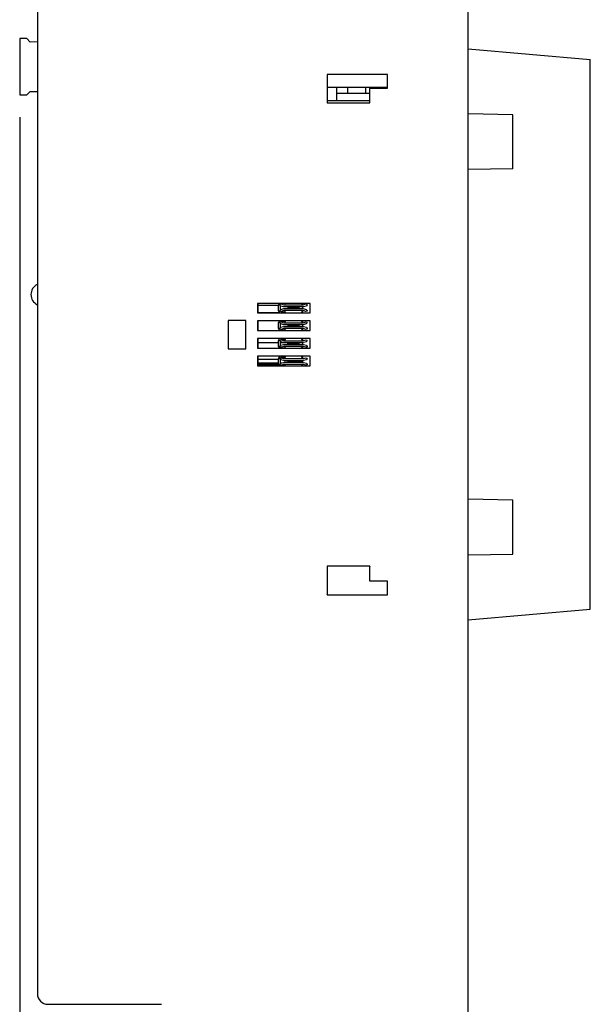
# Model space of a CAD drawing. Units: inches. Extents: x 0 to 2448, y 0 to 1584.
# Drawn here: x 1902 to 2017, y 619 to 817 of the extents above; entities that cross this region are included whole.
import ezdxf

# ---------------------------------------------------------------- set-up
doc = ezdxf.new("R2010")
doc.units = ezdxf.units.IN
doc.header["$MEASUREMENT"] = 0

msp = doc.modelspace()

# ---------------------------------------------------------------- linework, layer by layer
for points in [[(1992.27, 585.91), (1992.27, 998.34)], [(1905.77, 919.58), (1905.77, 621.18)], [(1903.66, 813.02), (1902.23, 813)], [(1902.23, 813), (1902.23, 801.73)], [(1904.36, 812.31), (1903.66, 813.02)], [(1905.77, 812.33), (1904.36, 812.31)], [(1992.28, 810.94), (2016.79, 808.79)], [(2016.79, 698.41), (2016.79, 808.79)], [(1976.05, 805.82), (1963.94, 805.82)], [(1963.94, 805.82), (1963.98, 805.79)], [(1963.94, 805.82), (1963.94, 800.09)], [(1976.05, 805.82), (1976.03, 805.79)], [(1976.05, 803.07), (1976.05, 805.82)], [(1963.98, 803.27), (1976.03, 803.27)], [(1965.8, 803.27), (1965.8, 800.58)], [(1968.1, 802.03), (1968.1, 803.27)], [(1971.64, 803.27), (1971.64, 802.03)], [(1972.51, 803.07), (1972.49, 803.09)], [(1972.51, 803.07), (1976.05, 803.07)], [(1972.51, 800.09), (1972.51, 803.07)], [(1976.05, 803.07), (1976.03, 803.09)], [(1902.23, 801.73), (1903.66, 801.71)], [(1903.66, 801.71), (1904.36, 802.42)], [(1904.36, 802.42), (1905.77, 802.4)], [(1965.8, 802.03), (1972.49, 802.03)], [(1963.94, 800.09), (1963.98, 800.12)], [(1963.94, 800.09), (1972.51, 800.09)], [(1963.98, 800.58), (1972.49, 800.58)], [(1972.51, 800.09), (1972.49, 800.12)], [(1902.23, 797.23), (1902.23, 237.59)], [(2001.2, 797.72), (1992.28, 797.88)], [(2001.2, 786.87), (2001.2, 797.72)], [(2001.2, 786.87), (1992.28, 786.71)], [(1960.52, 759.84), (1949.98, 759.84)], [(1949.98, 759.84), (1949.98, 757.91)], [(1950.03, 759.82), (1950.03, 757.94)], [(1950.03, 759.45), (1954.21, 759.47)], [(1954.21, 758.36), (1954.21, 759.56)], [(1954.44, 759.53), (1954.48, 759.65)], [(1954.6, 759.37), (1954.44, 759.53)], [(1954.48, 759.65), (1954.69, 759.71)], [(1954.56, 758.51), (1954.56, 759.41)], [(1954.69, 759.71), (1955.27, 759.55)], [(1955.34, 759.54), (1959.06, 759.54)], [(1955.53, 759.56), (1955.58, 759.82)], [(1958.83, 759.82), (1958.88, 759.56)], [(1959.06, 759.55), (1959.06, 759.82)], [(1959.13, 759.55), (1959.7, 759.71)], [(1959.7, 759.71), (1959.93, 759.65)], [(1959.96, 759.53), (1959.8, 759.37)], [(1959.96, 759.53), (1959.93, 759.65)], [(1960.52, 759.84), (1960.5, 759.82)], [(1960.52, 757.91), (1960.52, 759.84)], [(1949.98, 757.91), (1960.52, 757.91)], [(1950.03, 757.99), (1954.28, 758.07)], [(1954.44, 758.39), (1954.6, 758.56)], [(1954.44, 758.39), (1954.48, 758.27)], [(1954.69, 758.21), (1954.48, 758.27)], [(1954.6, 759.37), (1955.17, 759.21)], [(1955.17, 758.71), (1954.6, 758.56)], [(1955.27, 758.37), (1954.69, 758.21)], [(1955.59, 758.07), (1954.84, 758.07)], [(1954.97, 758.07), (1955.59, 758.09)], [(1955.34, 759.19), (1959.06, 759.19)], [(1959.06, 758.74), (1955.34, 758.74)], [(1959.06, 758.38), (1955.34, 758.38)], [(1955.62, 757.94), (1955.53, 758.36)], [(1958.88, 758.36), (1958.77, 757.94)], [(1959.06, 758.07), (1958.81, 758.07)], [(1958.83, 758.14), (1959.06, 758.15)], [(1959.06, 758.74), (1959.06, 759.19)], [(1959.06, 757.94), (1959.06, 758.38)], [(1959.7, 758.21), (1959.13, 758.37)], [(1959.23, 759.21), (1959.8, 759.37)], [(1959.8, 758.56), (1959.23, 758.71)], [(1959.93, 758.27), (1959.7, 758.21)], [(1959.8, 758.56), (1959.96, 758.39)], [(1959.96, 758.39), (1959.93, 758.27)], [(1960.52, 757.91), (1960.5, 757.94)], [(1944.06, 756.42), (1944.09, 756.4)], [(1944.06, 756.42), (1944.06, 750.7)], [(1947.6, 756.4), (1944.09, 756.4)], [(1947.6, 750.73), (1947.6, 756.4)], [(1960.52, 756.3), (1949.98, 756.3)], [(1949.98, 756.3), (1949.98, 754.37)], [(1950.03, 756.27), (1950.03, 754.39)], [(1954.21, 754.76), (1954.21, 755.96)], [(1954.44, 755.93), (1954.48, 756.05)], [(1954.6, 755.77), (1954.44, 755.93)], [(1954.48, 756.05), (1954.69, 756.11)], [(1954.56, 754.91), (1954.56, 755.81)], [(1954.6, 755.77), (1955.17, 755.61)], [(1954.69, 756.11), (1955.27, 755.95)], [(1954.84, 756.25), (1955.59, 756.25)], [(1955.34, 755.94), (1959.06, 755.94)], [(1955.34, 755.59), (1959.06, 755.59)], [(1955.53, 755.96), (1955.59, 756.25)], [(1958.82, 756.25), (1959.06, 756.25)], [(1958.82, 756.25), (1958.88, 755.96)], [(1959.06, 755.95), (1959.06, 756.27)], [(1959.06, 755.14), (1959.06, 755.59)], [(1959.13, 755.95), (1959.7, 756.11)], [(1959.23, 755.61), (1959.8, 755.77)], [(1959.7, 756.11), (1959.93, 756.05)], [(1959.96, 755.93), (1959.8, 755.77)], [(1959.96, 755.93), (1959.93, 756.05)], [(1960.52, 754.37), (1960.52, 756.3)], [(1949.98, 754.37), (1960.52, 754.37)], [(1954.44, 754.79), (1954.6, 754.96)], [(1954.44, 754.79), (1954.48, 754.67)], [(1954.69, 754.61), (1954.48, 754.67)], [(1955.17, 755.12), (1954.6, 754.96)], [(1955.27, 754.77), (1954.69, 754.61)], [(1955.59, 754.47), (1954.84, 754.47)], [(1959.06, 755.14), (1955.34, 755.14)], [(1959.06, 754.78), (1955.34, 754.78)], [(1955.61, 754.39), (1955.53, 754.76)], [(1958.88, 754.76), (1958.79, 754.39)], [(1959.06, 754.47), (1958.81, 754.47)], [(1959.06, 754.39), (1959.06, 754.78)], [(1959.7, 754.61), (1959.13, 754.77)], [(1959.8, 754.96), (1959.23, 755.12)], [(1959.93, 754.67), (1959.7, 754.61)], [(1959.8, 754.96), (1959.96, 754.79)], [(1959.96, 754.79), (1959.93, 754.67)], [(1960.52, 752.76), (1949.98, 752.76)], [(1949.98, 752.76), (1949.98, 750.82)], [(1950.03, 752.72), (1950.03, 750.85)], [(1954.21, 751.9), (1950.03, 751.9)], [(1954.21, 751.16), (1954.21, 752.36)], [(1954.44, 752.33), (1954.48, 752.45)], [(1954.6, 752.17), (1954.44, 752.33)], [(1954.48, 752.45), (1954.69, 752.51)], [(1954.56, 751.31), (1954.56, 752.21)], [(1956.05, 751.9), (1954.56, 751.9)], [(1954.6, 752.17), (1955.17, 752.01)], [(1955.17, 751.51), (1954.6, 751.36)], [(1954.69, 752.51), (1955.27, 752.35)], [(1954.84, 752.64), (1955.59, 752.64)], [(1955.34, 752.34), (1959.06, 752.34)], [(1955.34, 751.99), (1959.06, 751.99)], [(1959.06, 751.54), (1955.34, 751.54)], [(1955.53, 752.36), (1955.61, 752.72)], [(1956.07, 751.63), (1956.07, 751.9)], [(1958.8, 752.72), (1958.88, 752.36)], [(1958.82, 752.64), (1959.06, 752.64)], [(1959.06, 752.35), (1959.06, 752.72)], [(1959.06, 751.54), (1959.06, 751.99)], [(1959.13, 752.35), (1959.7, 752.51)], [(1959.23, 752.01), (1959.8, 752.17)], [(1959.8, 751.36), (1959.23, 751.51)], [(1959.7, 752.51), (1959.93, 752.45)], [(1959.96, 752.33), (1959.8, 752.17)], [(1959.96, 752.33), (1959.93, 752.45)], [(1960.52, 750.82), (1960.52, 752.76)], [(1944.06, 750.7), (1944.09, 750.73)], [(1944.06, 750.7), (1947.62, 750.7)], [(1949.98, 750.82), (1960.52, 750.82)], [(1954.44, 751.19), (1954.6, 751.36)], [(1954.44, 751.19), (1954.48, 751.07)], [(1954.69, 751.01), (1954.48, 751.07)], [(1955.27, 751.17), (1954.69, 751.01)], [(1955.59, 750.87), (1954.84, 750.87)], [(1959.06, 751.18), (1955.34, 751.18)], [(1955.59, 750.87), (1955.53, 751.16)], [(1958.88, 751.16), (1958.81, 750.87)], [(1959.06, 750.87), (1958.81, 750.87)], [(1959.06, 751.12), (1958.87, 751.12)], [(1959.06, 750.85), (1959.06, 751.18)], [(1959.7, 751.01), (1959.13, 751.17)], [(1959.93, 751.07), (1959.7, 751.01)], [(1959.8, 751.36), (1959.96, 751.19)], [(1959.96, 751.19), (1959.93, 751.07)], [(1960.52, 749.22), (1949.98, 749.22)], [(1949.98, 749.22), (1949.98, 747.27)], [(1950.03, 749.18), (1950.03, 747.31)], [(1954.21, 748.53), (1950.03, 748.53)], [(1954.21, 747.85), (1950.03, 747.85)], [(1954.21, 747.66), (1950.03, 747.66)], [(1954.21, 747.59), (1950.03, 747.59)], [(1954.21, 747.56), (1954.21, 748.76)], [(1954.44, 748.73), (1954.48, 748.85)], [(1954.6, 748.57), (1954.44, 748.73)], [(1954.44, 747.59), (1954.6, 747.76)], [(1954.44, 747.59), (1954.48, 747.47)], [(1954.48, 748.85), (1954.69, 748.91)], [(1954.56, 747.71), (1954.56, 748.61)], [(1954.74, 748.53), (1954.56, 748.53)], [(1954.94, 747.85), (1954.56, 747.85)], [(1954.6, 748.57), (1955.17, 748.41)], [(1955.17, 747.91), (1954.6, 747.76)], [(1954.69, 748.91), (1955.27, 748.75)], [(1955.27, 747.57), (1954.69, 747.41)], [(1954.84, 749.04), (1955.59, 749.04)], [(1955.34, 748.74), (1959.06, 748.74)], [(1955.34, 748.39), (1959.06, 748.39)], [(1959.06, 747.94), (1955.34, 747.94)], [(1959.06, 747.58), (1955.34, 747.58)], [(1955.53, 748.76), (1955.62, 749.18)], [(1955.58, 747.31), (1955.53, 747.56)], [(1959.06, 748), (1958.41, 748)], [(1958.78, 749.18), (1958.88, 748.76)], [(1958.82, 749.04), (1959.06, 749.04)], [(1958.88, 747.56), (1958.82, 747.31)], [(1959.06, 748.75), (1959.06, 749.18)], [(1959.06, 747.94), (1959.06, 748.39)], [(1959.06, 747.31), (1959.06, 747.58)], [(1959.13, 748.75), (1959.7, 748.91)], [(1959.7, 747.41), (1959.13, 747.57)], [(1959.23, 748.41), (1959.8, 748.57)], [(1959.8, 747.76), (1959.23, 747.91)], [(1959.7, 748.91), (1959.93, 748.85)], [(1959.96, 748.73), (1959.8, 748.57)], [(1959.8, 747.76), (1959.96, 747.59)], [(1959.96, 748.73), (1959.93, 748.85)], [(1959.96, 747.59), (1959.93, 747.47)], [(1960.52, 747.27), (1960.52, 749.22)], [(1949.98, 747.27), (1960.52, 747.27)], [(1954.22, 747.45), (1950.03, 747.45)], [(1954.69, 747.41), (1954.48, 747.47)], [(1955.55, 747.45), (1954.85, 747.45)], [(1959.93, 747.47), (1959.7, 747.41)], [(1960.52, 747.27), (1960.5, 747.31)], [(2001.2, 720.33), (1992.28, 720.49)], [(2001.2, 709.48), (2001.2, 720.33)], [(1992.28, 709.32), (2001.2, 709.48)], [(1972.51, 707.04), (1963.94, 707.04)], [(1963.94, 707.04), (1963.94, 701.3)], [(1963.94, 707.04), (1963.98, 707)], [(1972.51, 707.04), (1972.49, 707)], [(1972.51, 704.06), (1972.51, 707.04)], [(1972.51, 704.06), (1972.49, 704.03)], [(1976.05, 704.06), (1972.51, 704.06)], [(1976.05, 704.06), (1976.03, 704.03)], [(1976.05, 701.3), (1976.05, 704.06)], [(1963.94, 701.3), (1963.98, 701.33)], [(1963.94, 701.3), (1976.05, 701.3)], [(1976.05, 701.3), (1976.03, 701.33)], [(1992.28, 696.26), (2016.79, 698.41)], [(1907.89, 619.05), (1930.72, 619.05)]]:
    msp.add_lwpolyline(points)
for points, knots in [([(1905.77, 763.62), (1905.77, 763.62), (1905.76, 763.62), (1905.76, 763.62), (1904.98, 763.25), (1904.48, 762.46), (1904.48, 761.59), (1904.48, 760.72), (1904.98, 759.93), (1905.76, 759.56)], [0, 0, 0, 0, 1, 1, 1, 2, 2, 2, 3, 3, 3, 3]), ([(1954.26, 759.82), (1954.26, 759.82), (1954.26, 759.81), (1954.26, 759.81), (1954.22, 759.74), (1954.21, 759.65), (1954.21, 759.56)], [0, 0, 0, 0, 1, 1, 1, 2, 2, 2, 2]), ([(1954.71, 759.82), (1954.71, 759.82), (1954.71, 759.81), (1954.71, 759.81), (1954.66, 759.79), (1954.61, 759.74), (1954.59, 759.68)], [0, 0, 0, 0, 1, 1, 1, 2, 2, 2, 2]), ([(1955.27, 759.55), (1955.27, 759.55), (1955.26, 759.55), (1955.26, 759.55), (1955.29, 759.54), (1955.31, 759.54), (1955.34, 759.54)], [0, 0, 0, 0, 1, 1, 1, 2, 2, 2, 2]), ([(1959.06, 759.54), (1959.06, 759.54), (1959.06, 759.54), (1959.06, 759.54), (1959.09, 759.54), (1959.11, 759.54), (1959.14, 759.55)], [0, 0, 0, 0, 1, 1, 1, 2, 2, 2, 2]), ([(1954.21, 758.36), (1954.21, 758.36), (1954.21, 758.36), (1954.21, 758.36), (1954.21, 758.21), (1954.26, 758.06), (1954.36, 757.94)], [0, 0, 0, 0, 1, 1, 1, 2, 2, 2, 2]), ([(1954.58, 758.24), (1954.58, 758.24), (1954.59, 758.24), (1954.59, 758.24), (1954.63, 758.14), (1954.73, 758.08), (1954.84, 758.08)], [0, 0, 0, 0, 1, 1, 1, 2, 2, 2, 2]), ([(1955.17, 759.21), (1955.17, 759.21), (1955.17, 759.21), (1955.17, 759.21), (1955.23, 759.19), (1955.28, 759.18), (1955.34, 759.18)], [0, 0, 0, 0, 1, 1, 1, 2, 2, 2, 2]), ([(1955.34, 758.74), (1955.34, 758.74), (1955.34, 758.73), (1955.34, 758.73), (1955.28, 758.73), (1955.23, 758.72), (1955.17, 758.71)], [0, 0, 0, 0, 1, 1, 1, 2, 2, 2, 2]), ([(1955.34, 758.38), (1955.34, 758.38), (1955.34, 758.38), (1955.34, 758.38), (1955.31, 758.38), (1955.29, 758.38), (1955.26, 758.37)], [0, 0, 0, 0, 1, 1, 1, 2, 2, 2, 2]), ([(1955.9, 759.19), (1955.9, 759.19), (1955.9, 759.19), (1955.9, 759.19), (1955.97, 759.13), (1956.05, 759.1), (1956.13, 759.08)], [0, 0, 0, 0, 1, 1, 1, 2, 2, 2, 2]), ([(1956.13, 758.84), (1956.13, 758.84), (1956.13, 758.85), (1956.13, 758.85), (1956.05, 758.83), (1955.97, 758.79), (1955.9, 758.74)], [0, 0, 0, 0, 1, 1, 1, 2, 2, 2, 2]), ([(1956.13, 759.07), (1956.13, 759.07), (1956.14, 759.08), (1956.14, 759.08), (1956.49, 759.01), (1956.85, 758.97), (1957.21, 758.97), (1957.56, 758.97), (1957.92, 759.01), (1958.27, 759.08)], [0, 0, 0, 0, 1, 1, 1, 2, 2, 2, 3, 3, 3, 3]), ([(1958.27, 758.84), (1958.27, 758.84), (1958.27, 758.84), (1958.27, 758.84), (1957.92, 758.92), (1957.56, 758.95), (1957.21, 758.95), (1956.85, 758.95), (1956.49, 758.92), (1956.14, 758.84)], [0, 0, 0, 0, 1, 1, 1, 2, 2, 2, 3, 3, 3, 3]), ([(1958.27, 759.07), (1958.27, 759.07), (1958.27, 759.08), (1958.27, 759.08), (1958.36, 759.1), (1958.44, 759.13), (1958.5, 759.19)], [0, 0, 0, 0, 1, 1, 1, 2, 2, 2, 2]), ([(1958.5, 758.74), (1958.5, 758.74), (1958.5, 758.74), (1958.5, 758.74), (1958.44, 758.79), (1958.36, 758.83), (1958.27, 758.85)], [0, 0, 0, 0, 1, 1, 1, 2, 2, 2, 2]), ([(1959.06, 759.19), (1959.06, 759.19), (1959.06, 759.18), (1959.06, 759.18), (1959.12, 759.18), (1959.18, 759.19), (1959.23, 759.21)], [0, 0, 0, 0, 1, 1, 1, 2, 2, 2, 2]), ([(1959.23, 758.71), (1959.23, 758.71), (1959.23, 758.71), (1959.23, 758.71), (1959.18, 758.72), (1959.12, 758.73), (1959.06, 758.73)], [0, 0, 0, 0, 1, 1, 1, 2, 2, 2, 2]), ([(1959.13, 758.37), (1959.13, 758.37), (1959.14, 758.37), (1959.14, 758.37), (1959.11, 758.38), (1959.09, 758.38), (1959.06, 758.38)], [0, 0, 0, 0, 1, 1, 1, 2, 2, 2, 2]), ([(1954.29, 756.27), (1954.29, 756.27), (1954.28, 756.27), (1954.28, 756.27), (1954.23, 756.18), (1954.21, 756.07), (1954.21, 755.96)], [0, 0, 0, 0, 1, 1, 1, 2, 2, 2, 2]), ([(1954.84, 756.25), (1954.84, 756.25), (1954.84, 756.25), (1954.84, 756.25), (1954.73, 756.25), (1954.63, 756.18), (1954.59, 756.08)], [0, 0, 0, 0, 1, 1, 1, 2, 2, 2, 2]), ([(1955.17, 755.61), (1955.17, 755.61), (1955.17, 755.61), (1955.17, 755.61), (1955.23, 755.59), (1955.28, 755.59), (1955.34, 755.59)], [0, 0, 0, 0, 1, 1, 1, 2, 2, 2, 2]), ([(1955.27, 755.95), (1955.27, 755.95), (1955.26, 755.95), (1955.26, 755.95), (1955.29, 755.94), (1955.31, 755.94), (1955.34, 755.94)], [0, 0, 0, 0, 1, 1, 1, 2, 2, 2, 2]), ([(1955.9, 755.59), (1955.9, 755.59), (1955.9, 755.59), (1955.9, 755.59), (1955.97, 755.54), (1956.05, 755.5), (1956.13, 755.48)], [0, 0, 0, 0, 1, 1, 1, 2, 2, 2, 2]), ([(1956.13, 755.47), (1956.13, 755.47), (1956.14, 755.48), (1956.14, 755.48), (1956.49, 755.41), (1956.85, 755.37), (1957.21, 755.37), (1957.56, 755.37), (1957.92, 755.41), (1958.27, 755.48)], [0, 0, 0, 0, 1, 1, 1, 2, 2, 2, 3, 3, 3, 3]), ([(1958.27, 755.47), (1958.27, 755.47), (1958.27, 755.48), (1958.27, 755.48), (1958.36, 755.5), (1958.44, 755.54), (1958.5, 755.59)], [0, 0, 0, 0, 1, 1, 1, 2, 2, 2, 2]), ([(1959.06, 755.94), (1959.06, 755.94), (1959.06, 755.94), (1959.06, 755.94), (1959.09, 755.94), (1959.11, 755.94), (1959.14, 755.95)], [0, 0, 0, 0, 1, 1, 1, 2, 2, 2, 2]), ([(1959.06, 755.59), (1959.06, 755.59), (1959.06, 755.59), (1959.06, 755.59), (1959.12, 755.59), (1959.18, 755.59), (1959.23, 755.61)], [0, 0, 0, 0, 1, 1, 1, 2, 2, 2, 2]), ([(1954.21, 754.76), (1954.21, 754.76), (1954.21, 754.76), (1954.21, 754.76), (1954.21, 754.63), (1954.25, 754.5), (1954.32, 754.4)], [0, 0, 0, 0, 1, 1, 1, 2, 2, 2, 2]), ([(1954.58, 754.64), (1954.58, 754.64), (1954.59, 754.64), (1954.59, 754.64), (1954.63, 754.54), (1954.73, 754.48), (1954.84, 754.48)], [0, 0, 0, 0, 1, 1, 1, 2, 2, 2, 2]), ([(1955.34, 755.14), (1955.34, 755.14), (1955.34, 755.13), (1955.34, 755.13), (1955.28, 755.13), (1955.23, 755.12), (1955.17, 755.11)], [0, 0, 0, 0, 1, 1, 1, 2, 2, 2, 2]), ([(1955.34, 754.78), (1955.34, 754.78), (1955.34, 754.78), (1955.34, 754.78), (1955.31, 754.78), (1955.29, 754.78), (1955.26, 754.77)], [0, 0, 0, 0, 1, 1, 1, 2, 2, 2, 2]), ([(1956.13, 755.24), (1956.13, 755.24), (1956.13, 755.25), (1956.13, 755.25), (1956.05, 755.23), (1955.97, 755.19), (1955.9, 755.13)], [0, 0, 0, 0, 1, 1, 1, 2, 2, 2, 2]), ([(1958.27, 755.24), (1958.27, 755.24), (1958.27, 755.25), (1958.27, 755.25), (1957.92, 755.32), (1957.56, 755.35), (1957.21, 755.35), (1956.85, 755.35), (1956.49, 755.32), (1956.14, 755.25)], [0, 0, 0, 0, 1, 1, 1, 2, 2, 2, 3, 3, 3, 3]), ([(1958.5, 755.14), (1958.5, 755.14), (1958.5, 755.13), (1958.5, 755.13), (1958.44, 755.19), (1958.36, 755.23), (1958.27, 755.25)], [0, 0, 0, 0, 1, 1, 1, 2, 2, 2, 2]), ([(1959.23, 755.12), (1959.23, 755.12), (1959.23, 755.11), (1959.23, 755.11), (1959.18, 755.12), (1959.12, 755.13), (1959.06, 755.13)], [0, 0, 0, 0, 1, 1, 1, 2, 2, 2, 2]), ([(1959.13, 754.77), (1959.13, 754.77), (1959.14, 754.77), (1959.14, 754.77), (1959.11, 754.78), (1959.09, 754.78), (1959.06, 754.78)], [0, 0, 0, 0, 1, 1, 1, 2, 2, 2, 2]), ([(1954.32, 752.73), (1954.32, 752.73), (1954.32, 752.73), (1954.32, 752.73), (1954.25, 752.62), (1954.21, 752.49), (1954.21, 752.36)], [0, 0, 0, 0, 1, 1, 1, 2, 2, 2, 2]), ([(1954.84, 752.64), (1954.84, 752.64), (1954.84, 752.65), (1954.84, 752.65), (1954.73, 752.65), (1954.63, 752.58), (1954.59, 752.48)], [0, 0, 0, 0, 1, 1, 1, 2, 2, 2, 2]), ([(1955.17, 752.01), (1955.17, 752.01), (1955.17, 752.01), (1955.17, 752.01), (1955.23, 751.99), (1955.28, 751.99), (1955.34, 751.99)], [0, 0, 0, 0, 1, 1, 1, 2, 2, 2, 2]), ([(1955.34, 751.54), (1955.34, 751.54), (1955.34, 751.53), (1955.34, 751.53), (1955.28, 751.53), (1955.23, 751.53), (1955.17, 751.51)], [0, 0, 0, 0, 1, 1, 1, 2, 2, 2, 2]), ([(1955.27, 752.35), (1955.27, 752.35), (1955.26, 752.35), (1955.26, 752.35), (1955.29, 752.34), (1955.31, 752.34), (1955.34, 752.34)], [0, 0, 0, 0, 1, 1, 1, 2, 2, 2, 2]), ([(1955.9, 751.99), (1955.9, 751.99), (1955.9, 751.99), (1955.9, 751.99), (1955.97, 751.93), (1956.05, 751.9), (1956.13, 751.88)], [0, 0, 0, 0, 1, 1, 1, 2, 2, 2, 2]), ([(1956.13, 751.64), (1956.13, 751.64), (1956.13, 751.65), (1956.13, 751.65), (1956.05, 751.63), (1955.97, 751.59), (1955.9, 751.54)], [0, 0, 0, 0, 1, 1, 1, 2, 2, 2, 2]), ([(1956.13, 751.87), (1956.13, 751.87), (1956.14, 751.88), (1956.14, 751.88), (1956.49, 751.81), (1956.85, 751.77), (1957.21, 751.77), (1957.56, 751.77), (1957.92, 751.81), (1958.27, 751.88)], [0, 0, 0, 0, 1, 1, 1, 2, 2, 2, 3, 3, 3, 3]), ([(1958.27, 751.64), (1958.27, 751.64), (1958.27, 751.64), (1958.27, 751.64), (1957.92, 751.72), (1957.56, 751.75), (1957.21, 751.75), (1956.85, 751.75), (1956.49, 751.72), (1956.14, 751.64)], [0, 0, 0, 0, 1, 1, 1, 2, 2, 2, 3, 3, 3, 3]), ([(1958.27, 751.87), (1958.27, 751.87), (1958.27, 751.88), (1958.27, 751.88), (1958.36, 751.9), (1958.44, 751.93), (1958.5, 751.99)], [0, 0, 0, 0, 1, 1, 1, 2, 2, 2, 2]), ([(1958.5, 751.54), (1958.5, 751.54), (1958.5, 751.54), (1958.5, 751.54), (1958.44, 751.59), (1958.36, 751.63), (1958.27, 751.65)], [0, 0, 0, 0, 1, 1, 1, 2, 2, 2, 2]), ([(1959.06, 752.34), (1959.06, 752.34), (1959.06, 752.34), (1959.06, 752.34), (1959.09, 752.34), (1959.11, 752.34), (1959.14, 752.35)], [0, 0, 0, 0, 1, 1, 1, 2, 2, 2, 2]), ([(1959.06, 751.99), (1959.06, 751.99), (1959.06, 751.99), (1959.06, 751.99), (1959.12, 751.99), (1959.18, 751.99), (1959.23, 752.01)], [0, 0, 0, 0, 1, 1, 1, 2, 2, 2, 2]), ([(1959.23, 751.51), (1959.23, 751.51), (1959.23, 751.51), (1959.23, 751.51), (1959.18, 751.53), (1959.12, 751.53), (1959.06, 751.53)], [0, 0, 0, 0, 1, 1, 1, 2, 2, 2, 2]), ([(1954.21, 751.16), (1954.21, 751.16), (1954.21, 751.16), (1954.21, 751.16), (1954.21, 751.05), (1954.23, 750.95), (1954.28, 750.85)], [0, 0, 0, 0, 1, 1, 1, 2, 2, 2, 2]), ([(1954.58, 751.04), (1954.58, 751.04), (1954.59, 751.04), (1954.59, 751.04), (1954.63, 750.94), (1954.73, 750.88), (1954.84, 750.88)], [0, 0, 0, 0, 1, 1, 1, 2, 2, 2, 2]), ([(1955.34, 751.18), (1955.34, 751.18), (1955.34, 751.18), (1955.34, 751.18), (1955.31, 751.18), (1955.29, 751.17), (1955.26, 751.17)], [0, 0, 0, 0, 1, 1, 1, 2, 2, 2, 2]), ([(1959.13, 751.17), (1959.13, 751.17), (1959.14, 751.17), (1959.14, 751.17), (1959.11, 751.17), (1959.09, 751.18), (1959.06, 751.18)], [0, 0, 0, 0, 1, 1, 1, 2, 2, 2, 2]), ([(1954.37, 749.18), (1954.37, 749.18), (1954.36, 749.18), (1954.36, 749.18), (1954.26, 749.07), (1954.21, 748.92), (1954.21, 748.76)], [0, 0, 0, 0, 1, 1, 1, 2, 2, 2, 2]), ([(1954.21, 747.56), (1954.21, 747.56), (1954.21, 747.56), (1954.21, 747.56), (1954.21, 747.48), (1954.22, 747.39), (1954.26, 747.31)], [0, 0, 0, 0, 1, 1, 1, 2, 2, 2, 2]), ([(1954.84, 749.04), (1954.84, 749.04), (1954.84, 749.05), (1954.84, 749.05), (1954.73, 749.05), (1954.63, 748.98), (1954.59, 748.88)], [0, 0, 0, 0, 1, 1, 1, 2, 2, 2, 2]), ([(1955.17, 748.41), (1955.17, 748.41), (1955.17, 748.41), (1955.17, 748.41), (1955.23, 748.39), (1955.28, 748.38), (1955.34, 748.38)], [0, 0, 0, 0, 1, 1, 1, 2, 2, 2, 2]), ([(1955.34, 747.94), (1955.34, 747.94), (1955.34, 747.93), (1955.34, 747.93), (1955.28, 747.93), (1955.23, 747.92), (1955.17, 747.91)], [0, 0, 0, 0, 1, 1, 1, 2, 2, 2, 2]), ([(1955.27, 748.75), (1955.27, 748.75), (1955.26, 748.75), (1955.26, 748.75), (1955.29, 748.74), (1955.31, 748.74), (1955.34, 748.74)], [0, 0, 0, 0, 1, 1, 1, 2, 2, 2, 2]), ([(1955.34, 747.58), (1955.34, 747.58), (1955.34, 747.58), (1955.34, 747.58), (1955.31, 747.58), (1955.29, 747.58), (1955.26, 747.57)], [0, 0, 0, 0, 1, 1, 1, 2, 2, 2, 2]), ([(1955.9, 748.39), (1955.9, 748.39), (1955.9, 748.39), (1955.9, 748.39), (1955.97, 748.33), (1956.05, 748.3), (1956.13, 748.28)], [0, 0, 0, 0, 1, 1, 1, 2, 2, 2, 2]), ([(1956.13, 748.04), (1956.13, 748.04), (1956.13, 748.05), (1956.13, 748.05), (1956.05, 748.03), (1955.97, 747.99), (1955.9, 747.93)], [0, 0, 0, 0, 1, 1, 1, 2, 2, 2, 2]), ([(1956.13, 748.27), (1956.13, 748.27), (1956.14, 748.28), (1956.14, 748.28), (1956.49, 748.21), (1956.85, 748.17), (1957.21, 748.17), (1957.56, 748.17), (1957.92, 748.21), (1958.27, 748.28)], [0, 0, 0, 0, 1, 1, 1, 2, 2, 2, 3, 3, 3, 3]), ([(1958.27, 748.04), (1958.27, 748.04), (1958.27, 748.04), (1958.27, 748.04), (1957.92, 748.12), (1957.56, 748.15), (1957.21, 748.15), (1956.85, 748.15), (1956.49, 748.12), (1956.14, 748.04)], [0, 0, 0, 0, 1, 1, 1, 2, 2, 2, 3, 3, 3, 3]), ([(1958.27, 748.27), (1958.27, 748.27), (1958.27, 748.28), (1958.27, 748.28), (1958.36, 748.3), (1958.44, 748.33), (1958.5, 748.39)], [0, 0, 0, 0, 1, 1, 1, 2, 2, 2, 2]), ([(1958.5, 747.94), (1958.5, 747.94), (1958.5, 747.93), (1958.5, 747.93), (1958.44, 747.99), (1958.36, 748.03), (1958.27, 748.05)], [0, 0, 0, 0, 1, 1, 1, 2, 2, 2, 2]), ([(1959.06, 748.74), (1959.06, 748.74), (1959.06, 748.74), (1959.06, 748.74), (1959.09, 748.74), (1959.11, 748.74), (1959.14, 748.75)], [0, 0, 0, 0, 1, 1, 1, 2, 2, 2, 2]), ([(1959.06, 748.39), (1959.06, 748.39), (1959.06, 748.38), (1959.06, 748.38), (1959.12, 748.38), (1959.18, 748.39), (1959.23, 748.41)], [0, 0, 0, 0, 1, 1, 1, 2, 2, 2, 2]), ([(1959.23, 747.91), (1959.23, 747.91), (1959.23, 747.91), (1959.23, 747.91), (1959.18, 747.92), (1959.12, 747.93), (1959.06, 747.93)], [0, 0, 0, 0, 1, 1, 1, 2, 2, 2, 2]), ([(1959.13, 747.57), (1959.13, 747.57), (1959.14, 747.57), (1959.14, 747.57), (1959.11, 747.58), (1959.09, 747.58), (1959.06, 747.58)], [0, 0, 0, 0, 1, 1, 1, 2, 2, 2, 2]), ([(1954.58, 747.44), (1954.58, 747.44), (1954.59, 747.44), (1954.59, 747.44), (1954.61, 747.39), (1954.66, 747.34), (1954.71, 747.31)], [0, 0, 0, 0, 1, 1, 1, 2, 2, 2, 2]), ([(1905.77, 621.18), (1905.77, 621.18), (1905.77, 621.18), (1905.77, 621.18), (1905.77, 620.01), (1906.72, 619.05), (1907.89, 619.05)], [0, 0, 0, 0, 1, 1, 1, 2, 2, 2, 2])]:
    msp.add_open_spline(points, degree=3, knots=knots)

doc.saveas('drawing.dxf')
